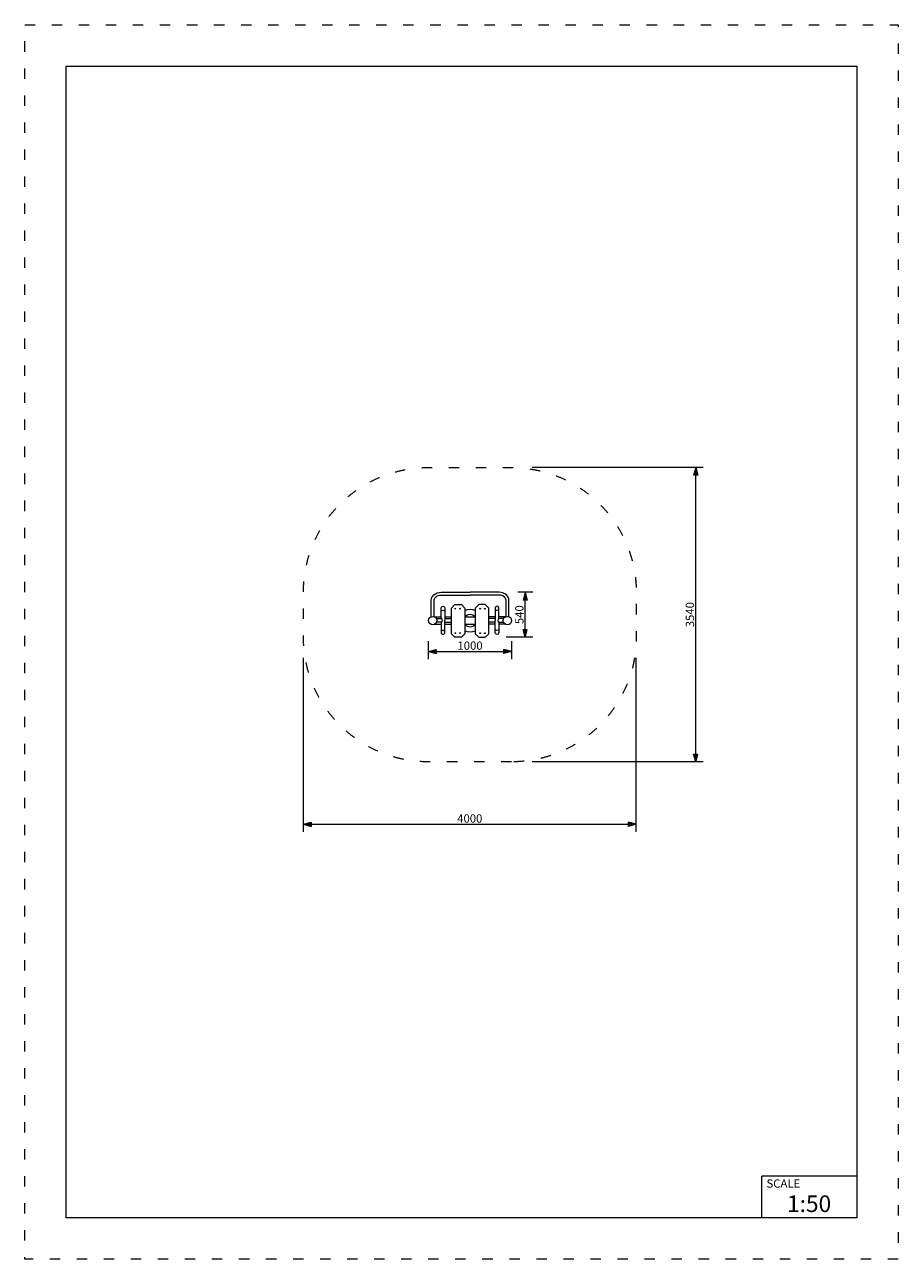
# Model space of a CAD drawing. Units: millimetres. Extents: x 126986 to 137486, y -7722 to 7128.
import ezdxf

# ---------------------------------------------------------------- set-up
doc = ezdxf.new("R2010")
doc.units = ezdxf.units.MM
doc.header["$MEASUREMENT"] = 0
doc.linetypes.add('ACAD_ISO03W100', pattern=[325, 125, -200])
for name, color, linetype in [('InerSystem-drawing', 7, 'Continuous'), ('InterSystem-description', 7, 'Continuous'), ('InterSystem-dimension', 7, 'Continuous')]:
    doc.layers.add(name, color=color, linetype=linetype)
doc.styles.add('GENERATED_STYLE_1', font='txt')
doc.dimstyles.new('GENERATED_STYLE__1', dxfattribs={"dimtxt": 100, "dimasz": 91.78744, "dimexe": 0.18, "dimexo": 250, "dimgap": 0.09, "dimtad": 1, "dimtih": 1, "dimtoh": 1, "dimdec": 0, "dimzin": 0, "dimdsep": 46, "dimtxsty": 'GENERATED_STYLE_1', "dimblk": 'ARROWHEAD_5', "dimblk1": 'ARROWHEAD_5', "dimblk2": 'ARROWHEAD_5', "dimcen": 0.09, "dimclrd": 7, "dimclre": 7, "dimclrt": 7, "dimadec": 1, "dimazin": 0, "dimtfac": 1, "dimtdec": 4, "dimtmove": 0, "dimatfit": 3, "dimfxl": 1, "dimtolj": 1, "dimtzin": 0, "dimarcsym": 0})
doc.dimstyles.new('GENERATED_STYLE__2', dxfattribs={"dimtxt": 100, "dimasz": 91.78744, "dimexe": 0.18, "dimexo": 250, "dimgap": 0.09, "dimtad": 1, "dimdec": 0, "dimzin": 0, "dimdsep": 46, "dimtxsty": 'GENERATED_STYLE_1', "dimblk": 'ARROWHEAD_5', "dimblk1": 'ARROWHEAD_5', "dimblk2": 'ARROWHEAD_5', "dimcen": 0.09, "dimclrd": 7, "dimclre": 7, "dimclrt": 7, "dimadec": 1, "dimazin": 0, "dimtfac": 1, "dimtdec": 4, "dimtmove": 0, "dimatfit": 3, "dimfxl": 1, "dimtolj": 1, "dimtzin": 0, "dimarcsym": 0})

# ---------------------------------------------------------------- blocks, each defined once
blk = doc.blocks.new('*D1')
at = {"layer": 'InterSystem-dimension', "linetype": 'Continuous', "lineweight": 13}
for points in [[(131839, -411), (131932, -436), (131932, -386)], [(132839, -411), (132745, -386), (132745, -436)]]:
    blk.add_hatch(color=7, dxfattribs=at).paths.add_polyline_path(points)
at = {"layer": 'InterSystem-dimension', "color": 7, "linetype": 'Continuous', "lineweight": 13}
for p, q in [((131839, -502), (131839, -289)), ((132839, -502), (132839, -289)), ((131839, -411), (131932, -386)), ((131839, -411), (131932, -436)), ((131932, -386), (131932, -436)), ((131932, -411), (132745, -411)), ((132839, -411), (132745, -386)), ((132745, -436), (132745, -386)), ((132839, -411), (132745, -436))]:
    blk.add_line(p, q, dxfattribs=at)
at = {"layer": 'InterSystem-dimension', "color": 7, "lineweight": 13, "insert": (132187, -391), "char_height": 100, "attachment_point": 7, "style": 'GENERATED_STYLE_1'}
blk.add_mtext('\\A1;{\\pql;\\fArial|b0|i0|c238|p34;1000}', dxfattribs=at)
blk = doc.blocks.new('ARROWHEAD_5')
at = {"linetype": 'Continuous', "lineweight": 0}
blk.add_hatch(color=0, dxfattribs=at).paths.add_polyline_path([(-1, 0.2679), (0, 0), (-1, -0.2679)])
at = {"color": 0, "linetype": 'Continuous', "lineweight": 0}
blk.add_line((0, 0), (-1, 0), dxfattribs=at)
blk = doc.blocks.new('*D3')
at = {"layer": 'InterSystem-dimension', "linetype": 'Continuous', "lineweight": 13}
for points in [[(133001, 301), (132976, 208), (133026, 208)], [(133001, -239), (133026, -145), (132976, -145)]]:
    blk.add_hatch(color=7, dxfattribs=at).paths.add_polyline_path(points)
at = {"layer": 'InterSystem-dimension', "color": 7, "linetype": 'Continuous', "lineweight": 13}
for p, q in [((133092, 301), (132911, 301)), ((133001, 301), (132976, 208)), ((133001, 301), (133026, 208)), ((133026, 208), (132976, 208)), ((133001, -145), (133001, 208)), ((133001, -239), (132976, -145)), ((132976, -145), (133026, -145)), ((133001, -239), (133026, -145)), ((133092, -239), (132772, -239))]:
    blk.add_line(p, q, dxfattribs=at)
at = {"layer": 'InterSystem-dimension', "color": 7, "lineweight": 13, "insert": (132981, -82), "char_height": 100, "attachment_point": 7, "rotation": 90, "style": 'GENERATED_STYLE_1'}
blk.add_mtext('\\A1;{\\pql;\\fArial|b0|i0|c238|p34;540}', dxfattribs=at)
blk = doc.blocks.new('*D4')
at = {"layer": 'InterSystem-dimension', "linetype": 'Continuous', "lineweight": 13}
for points in [[(135051, 1801), (135026, 1708), (135076, 1708)], [(135051, -1739), (135076, -1645), (135026, -1645)]]:
    blk.add_hatch(color=7, dxfattribs=at).paths.add_polyline_path(points)
at = {"layer": 'InterSystem-dimension', "color": 7, "linetype": 'Continuous', "lineweight": 13}
for p, q in [((135142, 1801), (133086, 1801)), ((135051, 1801), (135026, 1708)), ((135051, 1801), (135076, 1708)), ((135076, 1708), (135026, 1708)), ((135051, -1645), (135051, 1708)), ((135142, -1739), (133086, -1739)), ((135051, -1739), (135026, -1645)), ((135026, -1645), (135076, -1645)), ((135051, -1739), (135076, -1645))]:
    blk.add_line(p, q, dxfattribs=at)
at = {"layer": 'InterSystem-dimension', "color": 7, "lineweight": 13, "insert": (135031, -120), "char_height": 100, "attachment_point": 7, "rotation": 90, "style": 'GENERATED_STYLE_1'}
blk.add_mtext('\\A1;{\\pql;\\fArial|b0|i0|c238|p34;3540}', dxfattribs=at)
blk = doc.blocks.new('*D5')
at = {"layer": 'InterSystem-dimension', "linetype": 'Continuous', "lineweight": 13}
for points in [[(130336, -2490), (130429, -2515), (130429, -2465)], [(134336, -2490), (134243, -2465), (134243, -2515)]]:
    blk.add_hatch(color=7, dxfattribs=at).paths.add_polyline_path(points)
at = {"layer": 'InterSystem-dimension', "color": 7, "linetype": 'Continuous', "lineweight": 13}
for p, q in [((130336, -2581), (130336, -489)), ((134336, -2581), (134336, -489)), ((130336, -2490), (130429, -2465)), ((130336, -2490), (130429, -2515)), ((130429, -2465), (130429, -2515)), ((130429, -2490), (134243, -2490)), ((134336, -2490), (134243, -2465)), ((134243, -2515), (134243, -2465)), ((134336, -2490), (134243, -2515))]:
    blk.add_line(p, q, dxfattribs=at)
at = {"layer": 'InterSystem-dimension', "color": 7, "lineweight": 13, "insert": (132184, -2470), "char_height": 100, "attachment_point": 7, "style": 'GENERATED_STYLE_1'}
blk.add_mtext('\\A1;{\\pql;\\fArial|b0|i0|c238|p34;4000}', dxfattribs=at)

msp = doc.modelspace()

# ---------------------------------------------------------------- linework, layer by layer
at = {"layer": 'InerSystem-drawing', "color": 7, "linetype": 'Continuous', "lineweight": 13, "flags": 128}
for points in [[(131871.3, 7.9), (131871.3, 204.5, -0.1927086), (131902.8, 269.7, -0.1686003), (131990.1, 301.4), (132338.7, 301.4)], [(132806.1, 7.9), (132806.1, 204.5, 0.1927086), (132774.6, 269.7, 0.1686003), (132687.3, 301.4), (132338.7, 301.4)], [(131905.8, 8.4), (131905.8, 64.6), (131905.8, 203.1, -0.1843824), (131925.4, 243.5, -0.1656027), (131990.4, 266.9), (132338.7, 266.9)], [(132771.6, 8.4), (132771.6, 64.6), (132771.6, 203.1, 0.1843824), (132752, 243.5, 0.1656027), (132687, 266.9), (132338.7, 266.9)], [(131992.6, 73.6), (131992.6, 111.8, -0.1839411), (132002.9, 130.1, -0.3259829), (132024.7, 129.9, -0.2018159), (132035.2, 110.5), (132035.2, 72.6)], [(131992.6, -11.8), (131992.6, 73.6, -0.1263622), (132002.9, 82.3, -0.2039904), (132024.7, 82.3, -0.1397163), (132035.2, 72.6), (132035.2, -36.5)], [(132276.7, 82.8, -0.2375492), (132400.7, 82.8)], [(132276.7, 5.6, -0.4912882), (132400.7, 5.6)], [(132276.7, 5.6, -0.4912882), (132400.7, 5.6)], [(132684.8, 73.6), (132684.8, 111.8, 0.1839411), (132674.6, 130.1, 0.3259829), (132652.7, 129.9, 0.2018159), (132642.2, 110.5), (132642.2, 72.6)], [(132684.8, -11.8), (132684.8, 73.6, 0.1263622), (132674.6, 82.3, 0.2039904), (132652.7, 82.3, 0.1397163), (132642.2, 72.6), (132642.2, -36.5)], [(131933.5, -15.3), (131989.4, -15.3), (131992.6, -11.8, -0.4260065), (131992.6, -61.9), (131989, -58), (131935.8, -58)], [(131992.6, -61.2), (131992.6, -146.6, 0.1263622), (132002.9, -155.3, 0.2039904), (132024.7, -155.3, 0.1397163), (132035.2, -145.6), (132035.2, -36.5)], [(131992.6, -146.6), (131992.6, -184.8, 0.1839411), (132002.9, -203.1, 0.3259829), (132024.7, -202.9, 0.2018159), (132035.2, -183.5), (132035.2, -145.6)], [(132276.7, -84.1, 0.4912882), (132400.7, -84.1)], [(132276.7, -84.1, 0.4912882), (132400.7, -84.1)], [(132684.8, -61.2), (132684.8, -146.6, -0.1263622), (132674.6, -155.3, -0.2039904), (132652.7, -155.3, -0.1397163), (132642.2, -145.6), (132642.2, -36.5)], [(132684.8, -146.6), (132684.8, -184.8, -0.1839411), (132674.6, -203.1, -0.3259829), (132652.7, -202.9, -0.2018159), (132642.2, -183.5), (132642.2, -145.6)], [(132743.9, -15.3), (132688.1, -15.3), (132684.8, -11.8, 0.4260065), (132684.8, -61.9), (132688.4, -58), (132741.6, -58)], [(132276.7, -161.4, 0.2375492), (132400.7, -161.4)]]:
    msp.add_lwpolyline(points, format="xyb", dxfattribs=at)
for points in [[(132155.4, 153.1), (132235.2, 153.1), (132276.7, 111.6), (132276.7, -197.2), (132235.2, -238.6), (132155.4, -238.6), (132114, -197.2), (132114, 111.6)], [(132522, 153.1), (132442.2, 153.1), (132400.7, 111.6), (132400.7, -197.2), (132442.2, -238.6), (132522, -238.6), (132563.5, -197.2), (132563.5, 111.6)]]:
    msp.add_lwpolyline(points, close=True, dxfattribs=at)
for points in [[(131912.3, 5.6), (131992.6, 5.6)], [(132035.2, 5.6), (132114, 5.6)], [(132276.7, 5.6), (132400.7, 5.6)], [(132642.2, 5.6), (132563.5, 5.6)], [(132765.1, 5.6), (132684.8, 5.6)], [(131911.6, -84.1), (131992.6, -84.1)], [(132035.2, -15.3), (132114, -15.3)], [(132035.2, -58), (132114, -58)], [(132035.2, -84.1), (132114, -84.1)], [(132276.7, -84.1), (132400.7, -84.1)], [(132642.2, -15.3), (132563.5, -15.3)], [(132642.2, -58), (132563.5, -58)], [(132642.2, -84.1), (132563.5, -84.1)], [(132765.8, -84.1), (132684.8, -84.1)]]:
    msp.add_lwpolyline(points, dxfattribs=at)
at = {"layer": 'InerSystem-drawing', "color": 7, "linetype": 'Continuous', "lineweight": 13}
for centre, radius in [((131889.2, -39.1), 50.3), ((132161, 104.4), 4.67), ((132217.6, 104.4), 4.67), ((132459.8, 104.4), 4.67), ((132516.4, 104.4), 4.67), ((132788.2, -39.1), 50.3), ((132161, -189.9), 4.67), ((132217.6, -189.9), 4.67), ((132459.8, -189.9), 4.67), ((132516.4, -189.9), 4.67)]:
    msp.add_circle(centre, radius, dxfattribs=at)
at = {"layer": 'InterSystem-description', "color": 7, "linetype": 'ACAD_ISO03W100', "lineweight": 13, "flags": 128}
msp.add_lwpolyline([(137485.7, -7722.1), (126985.7, -7722.1), (126985.7, 7127.9), (137485.7, 7127.9)], close=True, dxfattribs=at)
at = {"layer": 'InterSystem-description', "color": 7, "linetype": 'Continuous', "lineweight": 13, "flags": 128}
msp.add_lwpolyline([(136985.7, -7222.1), (127485.7, -7222.1), (127485.7, 6627.9), (136985.7, 6627.9)], close=True, dxfattribs=at)
at = {"layer": 'InterSystem-description', "color": 7, "linetype": 'ACAD_ISO03W100', "lineweight": 13, "flags": 128}
msp.add_lwpolyline([(132836.1, -1738.6), (131836.1, -1738.6, -0.4142136), (130336.1, -238.6), (130336.1, 301.4, -0.4142136), (131836.1, 1801.4), (132836.1, 1801.4, -0.4142136), (134336.1, 301.4), (134336.1, -238.6, -0.4142136)], format="xyb", close=True, dxfattribs=at)
at = {"layer": 'InterSystem-description', "color": 7, "linetype": 'Continuous', "lineweight": 13, "flags": 128}
for points in [[(135844.2, -7222.1), (135844.2, -6722.1)], [(136985.7, -6722.1), (135844.2, -6722.1)]]:
    msp.add_lwpolyline(points, dxfattribs=at)

# ---------------------------------------------------------------- texts
at = {"layer": 'InterSystem-description', "color": 7, "linetype": 'Continuous', "lineweight": 13, "attachment_point": 1, "style": 'GENERATED_STYLE_1'}
for s, insert, char_height in [('\\A1;{\\pql;\\fArial|b0|i0|c238|p34;SCALE}', (135901.4, -6760.6), 100), ('\\A1;{\\pql;\\fArial|b0|i0|c238|p34;1:50}', (136148.9, -6953.5), 200)]:
    msp.add_mtext(s, dxfattribs=dict(at, insert=insert, char_height=char_height))

# ---------------------------------------------------------------- dimensions: what is measured, and where the dimension line sits
at = {"layer": 'InterSystem-dimension', "color": 7, "linetype": 'Continuous', "lineweight": 13}
for base, p1, p2, picture, middle in [((135051.4, 1801.4), (132836.1, -1738.6), (132836.1, 1801.4), '*D4', (134981.4, 32.1)), ((133001.3, 301.4), (132522, -238.6), (132687.3, 301.4), '*D3', (132931.3, 31.9))]:
    dim = msp.add_linear_dim(base=base, p1=p1, p2=p2, angle=90, dimstyle='GENERATED_STYLE__2', dxfattribs=at)
    dim.commit()
    dim.dimension.update_dxf_attribs({"geometry": picture, "text_midpoint": middle, "dimtype": 160, "text_rotation": 90})
for base, p1, p2, picture, middle in [((132838.5, -411.3), (131838.9, -39.1), (132838.5, -39.1), '*D1', (132339.4, -341.3)), ((134336.1, -2490.3), (130336.1, -238.6), (134336.1, -238.6), '*D5', (132336.8, -2420.3))]:
    dim = msp.add_linear_dim(base=base, p1=p1, p2=p2, dimstyle='GENERATED_STYLE__1', dxfattribs=at)
    dim.commit()
    dim.dimension.update_dxf_attribs({"geometry": picture, "text_midpoint": middle, "dimtype": 160})

doc.saveas('drawing.dxf')
